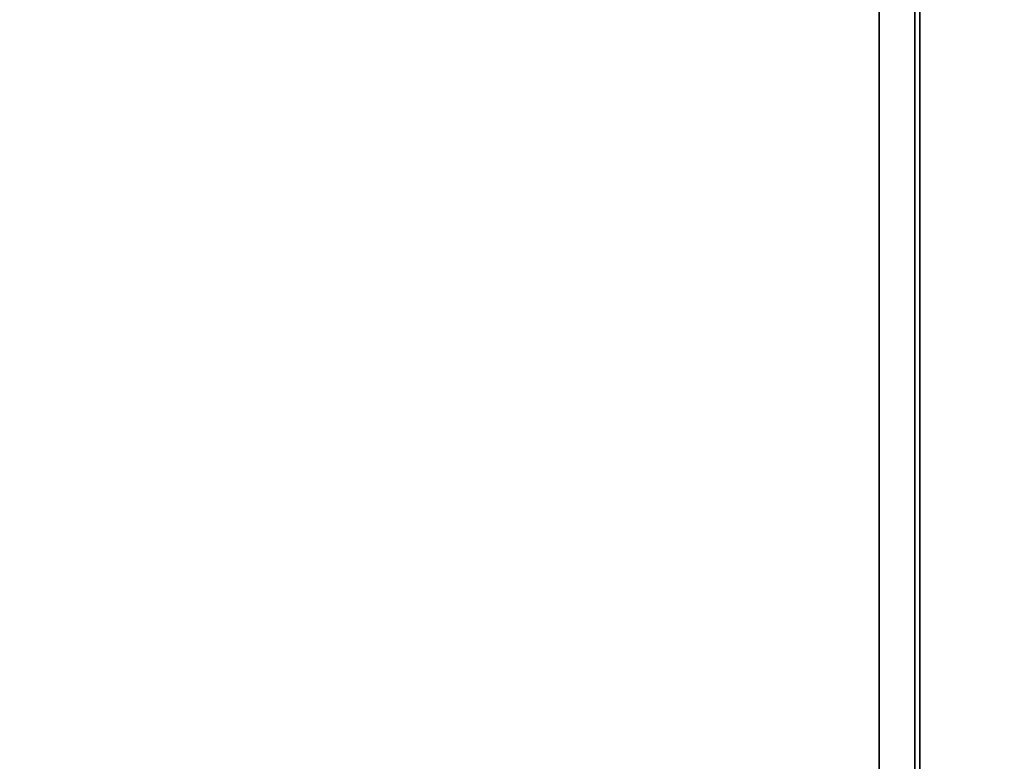
# Model space of a CAD drawing. Units: inches. Extents: x -0.2 to 24, y -20 to 0.
# Drawn here: x 8.9 to 11.9, y -5 to -2.7 of the extents above; entities that cross this region are included whole.
import ezdxf

# ---------------------------------------------------------------- set-up
doc = ezdxf.new("R2010")
doc.units = ezdxf.units.IN
doc.header["$MEASUREMENT"] = 0
for name, color, linetype in [('A-FURN-3-STOR-LWR-WD-BTTM-SRFC-HORZ', 255, 'Continuous'), ('A-FURN-3-STOR-LWR-WD-SDPNL-SRFC-VERT', 255, 'Continuous'), ('A-FURN-3-STOR-LWR-WD-SHLF-CORE', 33, 'Continuous'), ('A-FURN-3-STOR-LWR-WD-SHLF-SRFC-HORZ', 255, 'Continuous'), ('A-FURN-3-STOR-LWR-WD-TOP-SRFC-HORZ', 255, 'Continuous')]:
    doc.layers.add(name, color=color, linetype=linetype)

msp = doc.modelspace()

# ---------------------------------------------------------------- linework, layer by layer
at = {"layer": 'A-FURN-3-STOR-LWR-WD-BTTM-SRFC-HORZ'}
for points in [[(0.789, -0.828, 5.527), (0.789, -19.804, 5.527), (23.211, -19.804, 5.527), (23.211, -0.828, 5.527)], [(0.809, -17.198, 2.777), (0.809, -0.848, 2.777), (23.191, -0.848, 2.777), (23.191, -17.198, 2.777)]]:
    msp.add_3dface(points, dxfattribs=at)
at = {"layer": 'A-FURN-3-STOR-LWR-WD-SDPNL-SRFC-VERT', "invisible_edges": 4}
msp.add_3dface([(11.625, -18.679, 5.527), (11.625, -18.679, 75), (11.625, -1.031, 75), (11.625, -1.031, 5.527)], dxfattribs=at)
at = {"layer": 'A-FURN-3-STOR-LWR-WD-SHLF-CORE'}
for points in [[(11.5, -0.992, 17.268), (11.5, -0.992, 18.018), (11.5, -18.179, 18.018), (11.5, -18.179, 17.268)], [(11.5, -0.992, 54.741), (11.5, -0.992, 55.491), (11.5, -18.179, 55.491), (11.5, -18.179, 54.741)], [(11.5, -0.992, 29.759), (11.5, -0.992, 30.509), (11.5, -18.179, 30.509), (11.5, -18.179, 29.759)], [(11.5, -0.992, 67.232), (11.5, -0.992, 67.982), (11.5, -18.179, 67.982), (11.5, -18.179, 67.232)]]:
    msp.add_3dface(points, dxfattribs=at)
at = {"layer": 'A-FURN-3-STOR-LWR-WD-SHLF-SRFC-HORZ'}
for points in [[(0.804, -18.179, 43), (11.61, -18.179, 43), (11.61, -0.992, 43), (0.804, -0.992, 43)], [(0.804, -0.992, 42.25), (11.61, -0.992, 42.25), (11.61, -18.179, 42.25), (0.804, -18.179, 42.25)], [(0.914, -18.179, 18.018), (11.5, -18.179, 18.018), (11.5, -0.992, 18.018), (0.914, -0.992, 18.018)], [(0.914, -0.992, 17.268), (11.5, -0.992, 17.268), (11.5, -18.179, 17.268), (0.914, -18.179, 17.268)], [(0.914, -18.179, 55.491), (11.5, -18.179, 55.491), (11.5, -0.992, 55.491), (0.914, -0.992, 55.491)], [(0.914, -0.992, 54.741), (11.5, -0.992, 54.741), (11.5, -18.179, 54.741), (0.914, -18.179, 54.741)], [(0.914, -18.179, 30.509), (11.5, -18.179, 30.509), (11.5, -0.992, 30.509), (0.914, -0.992, 30.509)], [(0.914, -0.992, 29.759), (11.5, -0.992, 29.759), (11.5, -18.179, 29.759), (0.914, -18.179, 29.759)], [(0.914, -18.179, 67.982), (11.5, -18.179, 67.982), (11.5, -0.992, 67.982), (0.914, -0.992, 67.982)], [(0.914, -0.992, 67.232), (11.5, -0.992, 67.232), (11.5, -18.179, 67.232), (0.914, -18.179, 67.232)]]:
    msp.add_3dface(points, dxfattribs=at)
at = {"layer": 'A-FURN-3-STOR-LWR-WD-TOP-SRFC-HORZ'}
for points in [[(0.039, -19.882, 76), (23.961, -19.882, 76), (23.961, -0.039, 76), (0.039, -0.039, 76)], [(0.039, -0.039, 75), (23.961, -0.039, 75), (23.961, -19.882, 75), (0.039, -19.882, 75)]]:
    msp.add_3dface(points, dxfattribs=at)

doc.saveas('drawing.dxf')
